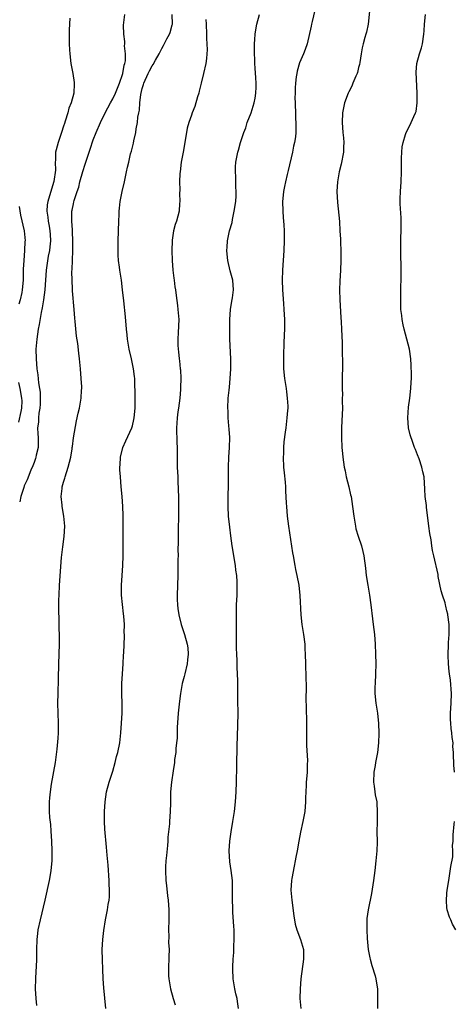
# Model space of a CAD drawing. Units: inches. Extents: x 2583000 to 2586000, y 1494000 to 1497000.
# Drawn here: x 2585742 to 2585830, y 1495756 to 1495956 of the extents above; entities that cross this region are included whole.
import ezdxf

# ---------------------------------------------------------------- set-up
doc = ezdxf.new("R2010")
doc.units = ezdxf.units.IN
doc.header["$MEASUREMENT"] = 0
doc.layers.add('LD25831494_10ft', color=133, linetype='Continuous')

msp = doc.modelspace()

# ---------------------------------------------------------------- linework, layer by layer
at = {"layer": 'LD25831494_10ft'}
for points, elevation in [([(2585813.38, 1495959), (2585812.93, 1495955), (2585812.63, 1495953.37), (2585812.49, 1495953), (2585812.28, 1495952.28), (2585811.93, 1495951), (2585811.77, 1495950.23), (2585811.54, 1495949), (2585811.25, 1495947.25), (2585811.19, 1495946.81), (2585811, 1495946.18), (2585810.78, 1495945.22), (2585810.7, 1495945), (2585810.43, 1495944.43), (2585809.87, 1495943), (2585809.61, 1495942.39), (2585809, 1495941.25), (2585808.88, 1495941), (2585808.18, 1495939), (2585807.96, 1495938.04), (2585807.77, 1495937), (2585807.64, 1495935), (2585807.8, 1495933), (2585807.91, 1495931.91), (2585807.98, 1495931), (2585807.94, 1495930.06), (2585807.91, 1495929), (2585807.45, 1495926.55), (2585807.06, 1495925), (2585806.72, 1495923), (2585806.62, 1495921), (2585806.75, 1495918.75), (2585807.12, 1495914.88), (2585807.23, 1495913), (2585807.3, 1495911.3), (2585807.35, 1495910.65), (2585807.39, 1495909), (2585807.4, 1495907), (2585807.32, 1495905), (2585807.2, 1495902.8), (2585807.16, 1495901), (2585807.19, 1495899), (2585807.42, 1495895.42), (2585807.5, 1495894.5), (2585807.56, 1495893), (2585807.58, 1495891.58), (2585807.69, 1495890.31), (2585807.7, 1495887.7), (2585807.74, 1495887), (2585807.75, 1495886.25), (2585807.73, 1495885), (2585807.67, 1495883.67), (2585807.64, 1495881), (2585807.72, 1495879.72), (2585807.69, 1495879), (2585807.64, 1495878.36), (2585807.71, 1495877), (2585807.7, 1495875.7), (2585807.61, 1495874.39), (2585807.56, 1495873), (2585807.54, 1495871.54), (2585807.54, 1495871), (2585807.63, 1495869), (2585807.74, 1495867.74), (2585807.82, 1495867), (2585807.97, 1495866.03), (2585808.1, 1495865), (2585808.25, 1495864.25), (2585808.51, 1495863), (2585809.01, 1495861), (2585809.39, 1495859.39), (2585809.47, 1495859), (2585809.78, 1495857), (2585810.02, 1495855), (2585810.36, 1495853), (2585810.48, 1495852.48), (2585810.95, 1495850.95), (2585811.61, 1495849), (2585811.87, 1495847.87), (2585812.11, 1495847), (2585812.45, 1495844.45), (2585812.58, 1495843), (2585812.87, 1495841), (2585813.21, 1495839), (2585813.49, 1495837), (2585813.84, 1495834.16), (2585814, 1495833), (2585814.23, 1495831), (2585814.37, 1495829), (2585814.47, 1495827), (2585814.52, 1495825), (2585814.47, 1495823), (2585814.36, 1495821), (2585814.34, 1495820.34), (2585814.34, 1495819), (2585814.53, 1495817), (2585814.86, 1495815), (2585815, 1495813.56), (2585815.05, 1495813), (2585815.11, 1495810.89), (2585815.08, 1495809), (2585814.85, 1495807), (2585814.45, 1495805), (2585814.37, 1495804.37), (2585814.12, 1495803), (2585814.08, 1495801), (2585814.16, 1495800.16), (2585814.34, 1495799), (2585814.41, 1495798.41), (2585814.7, 1495797), (2585814.7, 1495796.7), (2585814.82, 1495795), (2585814.76, 1495792.76), (2585814.75, 1495791), (2585814.79, 1495788.79), (2585814.74, 1495787), (2585814.55, 1495785), (2585814.31, 1495783), (2585814.05, 1495781), (2585813.62, 1495778.38), (2585812.95, 1495775), (2585812.72, 1495773.28), (2585812.7, 1495773), (2585812.71, 1495772.71), (2585812.67, 1495771), (2585812.76, 1495769.24), (2585812.97, 1495767), (2585813.28, 1495765.28), (2585813.34, 1495765), (2585813.69, 1495763.69), (2585814.36, 1495761.64), (2585814.53, 1495761), (2585814.57, 1495760.57), (2585814.85, 1495759), (2585814.87, 1495755)], 10040), ([(2585745.58, 1495755.58), (2585745.45, 1495757), (2585745.29, 1495759), (2585745.34, 1495761), (2585745.45, 1495762.55), (2585745.47, 1495763.47), (2585745.53, 1495765), (2585745.54, 1495767), (2585745.61, 1495769), (2585745.75, 1495770.25), (2585745.85, 1495771), (2585746.27, 1495773), (2585747.23, 1495777), (2585748.13, 1495781), (2585748.27, 1495781.73), (2585748.47, 1495783), (2585748.65, 1495785), (2585748.69, 1495787), (2585748.63, 1495789), (2585748.49, 1495791), (2585748.37, 1495792.37), (2585748.23, 1495793.77), (2585748.14, 1495795), (2585748.13, 1495797), (2585748.21, 1495797.79), (2585748.31, 1495799), (2585748.55, 1495800.55), (2585749.34, 1495805), (2585749.71, 1495807.71), (2585749.92, 1495809.92), (2585749.97, 1495811), (2585749.99, 1495811.99), (2585749.99, 1495813), (2585749.83, 1495817), (2585749.86, 1495819), (2585749.97, 1495821.97), (2585750.04, 1495825), (2585750.16, 1495829), (2585750.16, 1495831), (2585750.13, 1495832.13), (2585750.1, 1495833.9), (2585750.02, 1495836.02), (2585750.04, 1495838.04), (2585750.07, 1495839), (2585750.19, 1495841), (2585750.6, 1495846.6), (2585750.81, 1495848.81), (2585751.08, 1495850.92), (2585751.22, 1495853), (2585751.06, 1495855), (2585750.71, 1495857), (2585750.7, 1495857.3), (2585750.53, 1495859), (2585750.68, 1495860.68), (2585750.73, 1495861), (2585751, 1495861.97), (2585751.24, 1495862.76), (2585751.29, 1495863), (2585751.94, 1495865), (2585752.44, 1495867), (2585752.73, 1495868.73), (2585752.77, 1495869), (2585752.78, 1495869.22), (2585753.04, 1495870.96), (2585753.6, 1495874.4), (2585753.98, 1495875.98), (2585754.2, 1495877), (2585754.59, 1495879), (2585754.67, 1495880.67), (2585754.7, 1495881), (2585754.7, 1495881.3), (2585754.58, 1495883), (2585754.42, 1495885), (2585754.35, 1495885.65), (2585754.25, 1495887), (2585754.13, 1495888.13), (2585753.87, 1495890.13), (2585753.63, 1495891.63), (2585753.38, 1495894.62), (2585753.3, 1495895.3), (2585753.17, 1495897), (2585752.83, 1495900.83), (2585752.82, 1495901.18), (2585752.72, 1495903), (2585752.69, 1495904.69), (2585752.74, 1495905.26), (2585752.78, 1495907), (2585752.86, 1495909), (2585752.89, 1495911), (2585752.84, 1495912.84), (2585752.8, 1495913.2), (2585752.68, 1495915), (2585752.7, 1495916.7), (2585752.69, 1495917), (2585752.75, 1495917.25), (2585753, 1495918.51), (2585753.11, 1495918.89), (2585753.15, 1495919.15), (2585753.76, 1495921), (2585754.08, 1495921.92), (2585754.32, 1495923), (2585754.9, 1495925.1), (2585755.41, 1495926.59), (2585755.52, 1495927), (2585756.18, 1495929), (2585756.37, 1495929.63), (2585757, 1495931.51), (2585757.59, 1495933), (2585758.48, 1495935), (2585759.47, 1495937), (2585760.52, 1495939), (2585761, 1495939.86), (2585761.55, 1495941), (2585762.38, 1495943), (2585763, 1495944.81), (2585763.05, 1495945), (2585763.33, 1495946.67), (2585763.44, 1495947), (2585763.56, 1495947.56), (2585763.61, 1495949), (2585763.42, 1495950.58), (2585763.46, 1495951), (2585763.48, 1495951.48), (2585763.23, 1495953), (2585763.21, 1495954.79), (2585763.47, 1495957)], 10090), ([(2585759.6, 1495755), (2585759.2, 1495759.2), (2585759.07, 1495761), (2585758.96, 1495763), (2585758.88, 1495764.88), (2585758.86, 1495767), (2585758.95, 1495769), (2585759.17, 1495770.83), (2585759.55, 1495773), (2585759.94, 1495775), (2585760.09, 1495776.09), (2585760.25, 1495777), (2585760.33, 1495777.67), (2585760.36, 1495779), (2585760.29, 1495780.29), (2585760.29, 1495781), (2585760.08, 1495784.08), (2585759.86, 1495786.14), (2585759.76, 1495787.76), (2585759.42, 1495791.42), (2585759.33, 1495793), (2585759.33, 1495795), (2585759.44, 1495797), (2585759.76, 1495799), (2585760.3, 1495801), (2585761, 1495803.22), (2585761.5, 1495805), (2585761.79, 1495806.21), (2585762, 1495807), (2585762.41, 1495809), (2585762.66, 1495811), (2585762.81, 1495813), (2585762.88, 1495815), (2585762.88, 1495816.88), (2585762.83, 1495819), (2585762.83, 1495821), (2585762.96, 1495823), (2585763.13, 1495825), (2585763.2, 1495826.8), (2585763.24, 1495827.24), (2585763.37, 1495830.63), (2585763.38, 1495831), (2585763.35, 1495831.35), (2585763.36, 1495833), (2585763.27, 1495834.73), (2585763.19, 1495835.19), (2585762.81, 1495839), (2585762.78, 1495840.78), (2585762.78, 1495841), (2585762.9, 1495843), (2585763.04, 1495845), (2585763.13, 1495847), (2585763.15, 1495849), (2585763.12, 1495851), (2585763.14, 1495855.14), (2585763.07, 1495857), (2585762.9, 1495859), (2585762.69, 1495861), (2585762.55, 1495863), (2585762.47, 1495864.47), (2585762.47, 1495865), (2585762.52, 1495865.48), (2585762.58, 1495867), (2585763.06, 1495869), (2585763.65, 1495870.35), (2585764.89, 1495873), (2585765, 1495873.4), (2585765.31, 1495874.69), (2585765.37, 1495875), (2585765.56, 1495877), (2585765.58, 1495877.58), (2585765.57, 1495879), (2585765.55, 1495879.55), (2585765.52, 1495882.48), (2585765.47, 1495883), (2585765.4, 1495883.4), (2585765.24, 1495885), (2585764.81, 1495887), (2585764.32, 1495889), (2585763.97, 1495891), (2585763.9, 1495891.9), (2585763.77, 1495893), (2585763.57, 1495895.57), (2585763.22, 1495898.78), (2585763, 1495901), (2585762.75, 1495903), (2585762.44, 1495905), (2585762.39, 1495905.61), (2585762.18, 1495907), (2585762.09, 1495908.09), (2585762.09, 1495909), (2585762.13, 1495909.87), (2585762.11, 1495911), (2585762.25, 1495915), (2585762.32, 1495916.32), (2585762.33, 1495917), (2585762.36, 1495917.64), (2585762.53, 1495919), (2585762.91, 1495921), (2585763.37, 1495923), (2585763.8, 1495925), (2585764.03, 1495925.97), (2585764.24, 1495927), (2585764.64, 1495928.64), (2585764.8, 1495929.2), (2585765.2, 1495930.8), (2585765.29, 1495931.29), (2585765.67, 1495933), (2585765.76, 1495933.76), (2585766.02, 1495935), (2585766.11, 1495936.11), (2585766.29, 1495937), (2585766.43, 1495937.57), (2585766.52, 1495939), (2585766.74, 1495940.74), (2585767, 1495941.95), (2585767.25, 1495942.75), (2585767.31, 1495943), (2585768.2, 1495945), (2585768.48, 1495945.52), (2585769, 1495946.55), (2585769.21, 1495946.79), (2585769.72, 1495947.72), (2585770.47, 1495949), (2585771, 1495950.1), (2585771.32, 1495950.68), (2585772.01, 1495952.01), (2585772.55, 1495953), (2585772.68, 1495953.32), (2585773.11, 1495954.89), (2585773.13, 1495955), (2585773.06, 1495957)], 10080), ([(2585786.6, 1495755), (2585786.41, 1495756.41), (2585786.29, 1495757), (2585786.05, 1495757.95), (2585785.83, 1495759), (2585785.49, 1495761), (2585785.43, 1495763), (2585785.43, 1495763.43), (2585785.51, 1495765), (2585785.61, 1495766.39), (2585785.64, 1495767.64), (2585785.72, 1495769), (2585785.67, 1495771), (2585785.65, 1495771.65), (2585785.42, 1495774.58), (2585785.43, 1495775.43), (2585785.34, 1495777), (2585785.33, 1495778.67), (2585785.36, 1495779.36), (2585785.34, 1495781), (2585785.12, 1495783), (2585784.8, 1495784.8), (2585784.65, 1495787), (2585784.81, 1495789), (2585785.1, 1495790.9), (2585785.45, 1495793), (2585785.74, 1495795), (2585785.96, 1495797), (2585786.03, 1495797.97), (2585786.1, 1495799), (2585786.18, 1495801), (2585786.23, 1495804.23), (2585786.27, 1495805.73), (2585786.28, 1495807), (2585786.31, 1495808.31), (2585786.47, 1495812.47), (2585786.49, 1495815), (2585786.45, 1495817.55), (2585786.43, 1495819), (2585786.44, 1495821.56), (2585786.41, 1495823), (2585786.31, 1495824.31), (2585786.3, 1495825.7), (2585786.21, 1495827), (2585786.18, 1495828.18), (2585786.18, 1495832.18), (2585786.16, 1495833.84), (2585786.16, 1495835), (2585786.2, 1495837), (2585786.28, 1495839), (2585786.32, 1495840.32), (2585786.33, 1495841), (2585786.3, 1495841.7), (2585786.22, 1495843), (2585786.06, 1495844.06), (2585785.95, 1495845), (2585785.3, 1495849), (2585785.02, 1495851.02), (2585784.8, 1495852.8), (2585784.57, 1495855), (2585784.48, 1495857), (2585784.51, 1495859), (2585784.58, 1495861.42), (2585784.56, 1495865), (2585784.63, 1495867), (2585784.78, 1495869), (2585784.8, 1495871), (2585784.69, 1495872.69), (2585784.61, 1495873.39), (2585784.48, 1495875), (2585784.45, 1495876.45), (2585784.4, 1495877), (2585784.49, 1495879), (2585784.66, 1495880.66), (2585784.75, 1495881.25), (2585784.91, 1495883), (2585785.01, 1495885), (2585784.99, 1495887), (2585784.84, 1495891), (2585784.8, 1495892.8), (2585784.82, 1495895), (2585784.98, 1495897.02), (2585785.25, 1495898.75), (2585785.38, 1495899.38), (2585785.59, 1495901), (2585785.44, 1495903), (2585784.9, 1495904.9), (2585784.39, 1495907), (2585784.28, 1495908.28), (2585784.24, 1495909), (2585784.3, 1495909.7), (2585784.37, 1495911), (2585784.69, 1495912.69), (2585784.76, 1495913), (2585785.26, 1495914.74), (2585785.35, 1495915.35), (2585785.73, 1495917), (2585786.02, 1495919), (2585786.1, 1495920.1), (2585786.14, 1495921), (2585786.07, 1495921.93), (2585786.04, 1495924.04), (2585785.94, 1495925), (2585785.96, 1495926.04), (2585786.05, 1495927), (2585786.45, 1495929), (2585786.58, 1495929.42), (2585787, 1495931), (2585787.64, 1495933), (2585788.04, 1495933.96), (2585788.37, 1495935), (2585789.15, 1495937), (2585789.77, 1495939), (2585789.95, 1495939.95), (2585790.13, 1495941), (2585790.19, 1495942.19), (2585790.2, 1495943), (2585790.14, 1495944.14), (2585789.96, 1495946.04), (2585789.9, 1495947), (2585789.89, 1495947.89), (2585789.82, 1495949), (2585789.85, 1495949.85), (2585789.85, 1495951), (2585789.93, 1495951.93), (2585789.99, 1495953), (2585790.11, 1495953.89), (2585790.3, 1495955), (2585790.83, 1495957)], 10060), ([(2585802.12, 1495957.88), (2585801.56, 1495955.56), (2585801.43, 1495955), (2585801.38, 1495954.62), (2585800.54, 1495951), (2585800.15, 1495949.85), (2585799.81, 1495949), (2585799, 1495947.15), (2585798.52, 1495945.48), (2585798.42, 1495945), (2585798.32, 1495944.32), (2585798.15, 1495943), (2585798.08, 1495942.08), (2585798.1, 1495941), (2585798.07, 1495940.07), (2585798.14, 1495939), (2585798.25, 1495934.25), (2585798.22, 1495933), (2585798.15, 1495932.15), (2585797.99, 1495931), (2585797.8, 1495930.2), (2585797.58, 1495929), (2585796.71, 1495925.29), (2585796.48, 1495924.48), (2585796.12, 1495923), (2585795.96, 1495922.04), (2585795.72, 1495921), (2585795.58, 1495919.58), (2585795.54, 1495919), (2585795.59, 1495917), (2585795.7, 1495915.7), (2585795.75, 1495915), (2585795.78, 1495914.22), (2585795.86, 1495913), (2585795.88, 1495911.88), (2585795.87, 1495911), (2585795.78, 1495909), (2585795.52, 1495905), (2585795.46, 1495903), (2585795.53, 1495901), (2585795.75, 1495898.25), (2585795.83, 1495897), (2585795.91, 1495895), (2585795.91, 1495893), (2585795.89, 1495891.89), (2585795.79, 1495890.21), (2585795.74, 1495887.74), (2585795.71, 1495887), (2585795.75, 1495885), (2585795.95, 1495883), (2585796.25, 1495881), (2585796.32, 1495880.32), (2585796.51, 1495879), (2585796.59, 1495877.41), (2585796.59, 1495877), (2585796.53, 1495876.53), (2585796.44, 1495875), (2585796.19, 1495873), (2585796.1, 1495872.1), (2585795.83, 1495870.17), (2585795.75, 1495869), (2585795.72, 1495867.72), (2585795.68, 1495867), (2585795.77, 1495865), (2585795.87, 1495863.87), (2585796.06, 1495861.94), (2585796.13, 1495861), (2585796.16, 1495860.16), (2585796.31, 1495857.69), (2585796.33, 1495857), (2585796.49, 1495855), (2585796.76, 1495853), (2585797.6, 1495847.6), (2585797.68, 1495847), (2585798.03, 1495845), (2585798.19, 1495844.19), (2585798.46, 1495843), (2585798.86, 1495841), (2585799.09, 1495838.91), (2585799.23, 1495835), (2585799.47, 1495833), (2585799.83, 1495831), (2585800.08, 1495829), (2585800.1, 1495828.1), (2585800.15, 1495827), (2585800.19, 1495825), (2585800.24, 1495824.24), (2585800.29, 1495823), (2585800.3, 1495821.7), (2585800.34, 1495821), (2585800.36, 1495820.35), (2585800.29, 1495817.71), (2585800.35, 1495816.35), (2585800.41, 1495813), (2585800.41, 1495811), (2585800.44, 1495809.56), (2585800.42, 1495808.42), (2585800.59, 1495805.41), (2585800.55, 1495804.55), (2585800.53, 1495803), (2585800.41, 1495801.59), (2585800.38, 1495801), (2585800.38, 1495800.38), (2585800.27, 1495799), (2585800.23, 1495797.77), (2585800.24, 1495797), (2585800.09, 1495795), (2585799.7, 1495793), (2585799.17, 1495790.83), (2585798.83, 1495789), (2585798.49, 1495787), (2585798.25, 1495785.75), (2585798.12, 1495785), (2585797.88, 1495783.88), (2585797.41, 1495781.41), (2585797.35, 1495781), (2585797.25, 1495779), (2585797.42, 1495777), (2585797.81, 1495773.81), (2585798.12, 1495772.13), (2585798.45, 1495771), (2585799.22, 1495769), (2585799.78, 1495767), (2585799.8, 1495765), (2585799.29, 1495761), (2585799.12, 1495759), (2585799.09, 1495757), (2585799.23, 1495755)], 10050), ([(2585830.53, 1495803), (2585830.4, 1495804.4), (2585830.39, 1495805), (2585830.29, 1495806.29), (2585830.33, 1495807), (2585830.21, 1495808.21), (2585830.23, 1495809), (2585830.07, 1495810.07), (2585829.99, 1495811), (2585829.87, 1495811.87), (2585829.76, 1495813), (2585829.74, 1495813.74), (2585829.74, 1495815), (2585829.88, 1495817), (2585829.92, 1495819), (2585829.68, 1495821.68), (2585829.48, 1495823), (2585829.46, 1495823.46), (2585829.28, 1495825), (2585829.21, 1495826.79), (2585829.3, 1495829), (2585829.33, 1495829.33), (2585829.42, 1495831), (2585829.41, 1495833), (2585829.19, 1495835), (2585829.14, 1495835.14), (2585829, 1495835.77), (2585828.73, 1495836.73), (2585828.69, 1495837), (2585828.6, 1495837.4), (2585828.09, 1495839), (2585827.84, 1495839.84), (2585827.23, 1495842.77), (2585827.17, 1495843.17), (2585826.29, 1495847), (2585826.07, 1495848.07), (2585825.93, 1495849), (2585825.77, 1495850.23), (2585825.53, 1495851.53), (2585825.33, 1495853), (2585824.86, 1495856.86), (2585824.8, 1495857.2), (2585824.57, 1495859), (2585824.49, 1495860.49), (2585824.33, 1495863), (2585824.07, 1495864.07), (2585823.89, 1495865), (2585823.31, 1495866.69), (2585823, 1495867.52), (2585822.56, 1495868.56), (2585822.41, 1495869), (2585822.02, 1495870.02), (2585821.53, 1495871.53), (2585821.18, 1495873), (2585821, 1495875), (2585821.15, 1495877.15), (2585821.41, 1495879), (2585821.64, 1495881), (2585821.71, 1495882.29), (2585821.78, 1495883), (2585821.8, 1495883.8), (2585821.74, 1495885.74), (2585821.65, 1495887), (2585821.35, 1495889), (2585820.85, 1495891), (2585820.31, 1495893), (2585820.1, 1495893.9), (2585819.87, 1495895), (2585819.8, 1495895.8), (2585819.63, 1495897), (2585819.58, 1495898.42), (2585819.66, 1495906.34), (2585819.62, 1495907.62), (2585819.61, 1495909), (2585819.63, 1495910.37), (2585819.62, 1495911), (2585819.62, 1495911.62), (2585819.68, 1495913), (2585819.69, 1495915), (2585819.66, 1495915.66), (2585819.48, 1495918.52), (2585819.48, 1495919), (2585819.5, 1495919.5), (2585819.53, 1495921), (2585819.65, 1495923), (2585819.71, 1495925), (2585819.72, 1495927), (2585819.77, 1495927.77), (2585819.81, 1495929), (2585819.91, 1495930.09), (2585820.08, 1495931), (2585820.58, 1495932.58), (2585820.68, 1495933), (2585821, 1495933.64), (2585821.72, 1495935), (2585822.24, 1495936.24), (2585822.62, 1495937), (2585822.71, 1495937.28), (2585822.94, 1495939), (2585822.95, 1495941), (2585822.71, 1495945.29), (2585822.84, 1495947), (2585823.4, 1495949), (2585823.79, 1495950.21), (2585823.99, 1495951), (2585824.31, 1495953), (2585824.34, 1495953.66), (2585824.45, 1495955), (2585824.64, 1495957)], 10030), ([(2585752.26, 1495956.26), (2585752.13, 1495953.87), (2585752.16, 1495952.16), (2585752.14, 1495951), (2585752.19, 1495949.81), (2585752.24, 1495949), (2585752.5, 1495947), (2585752.88, 1495945), (2585753.14, 1495943.14), (2585753.15, 1495943), (2585753.12, 1495942.88), (2585753.05, 1495941), (2585752.52, 1495939), (2585752.03, 1495937.96), (2585751.83, 1495937), (2585751.33, 1495935.33), (2585751.15, 1495934.85), (2585751, 1495934.29), (2585750.6, 1495933), (2585749.88, 1495931), (2585749.5, 1495929.5), (2585749.34, 1495929), (2585749.35, 1495927.35), (2585749.29, 1495927), (2585749.35, 1495925.35), (2585749.03, 1495923.03), (2585748.51, 1495921.5), (2585748.39, 1495921), (2585748.16, 1495920.16), (2585747.77, 1495919), (2585747.68, 1495918.33), (2585747.59, 1495917), (2585747.79, 1495915.79), (2585747.87, 1495915), (2585748.04, 1495913.96), (2585748.22, 1495913), (2585748.24, 1495912.24), (2585748.31, 1495911), (2585748.23, 1495909.77), (2585748.11, 1495909), (2585747.89, 1495907.89), (2585747.47, 1495905), (2585747.15, 1495901), (2585746.89, 1495899), (2585746.63, 1495897.37), (2585746.42, 1495896.42), (2585746.04, 1495893.96), (2585745.84, 1495893), (2585745.52, 1495891), (2585745.38, 1495889), (2585745.4, 1495887), (2585745.53, 1495885), (2585745.76, 1495883.76), (2585745.86, 1495882.14), (2585746.09, 1495881), (2585746.2, 1495880.2), (2585746.26, 1495879), (2585746.22, 1495877.78), (2585746.18, 1495877), (2585745.98, 1495875.98), (2585745.89, 1495875), (2585745.87, 1495874.13), (2585745.7, 1495873), (2585745.73, 1495871.73), (2585745.81, 1495871), (2585745.83, 1495870.17), (2585745.8, 1495869), (2585745.44, 1495867.44), (2585745.36, 1495867), (2585745.28, 1495866.72), (2585745, 1495865.96), (2585744.76, 1495865.24), (2585744.36, 1495864.36), (2585743.57, 1495862.43), (2585743, 1495861.18), (2585742.89, 1495860.89), (2585742.27, 1495859), (2585742.06, 1495857.94)], 10100), ([(2585779.96, 1495955.96), (2585779.98, 1495955), (2585780.07, 1495953), (2585780.07, 1495952.08), (2585780.16, 1495951), (2585780.21, 1495949.79), (2585780.17, 1495949), (2585780.04, 1495948.04), (2585779.94, 1495947), (2585779.48, 1495945), (2585778.97, 1495943), (2585778.6, 1495941.4), (2585778.49, 1495941), (2585778.23, 1495940.23), (2585777.72, 1495938.28), (2585777.17, 1495937), (2585777, 1495936.54), (2585776.46, 1495935), (2585776.15, 1495933.85), (2585775.99, 1495933), (2585775.82, 1495931.82), (2585775.66, 1495931), (2585775.32, 1495929), (2585774.94, 1495927), (2585774.68, 1495925), (2585774.64, 1495924.64), (2585774.58, 1495923), (2585774.63, 1495921.37), (2585774.57, 1495920.57), (2585774.66, 1495919), (2585774.59, 1495918.59), (2585774.52, 1495917), (2585773.97, 1495915), (2585773.69, 1495914.31), (2585773.36, 1495913), (2585773.09, 1495911.09), (2585773.07, 1495911), (2585773.02, 1495909), (2585773.09, 1495907), (2585773.25, 1495905), (2585773.42, 1495903.42), (2585773.5, 1495903), (2585773.65, 1495901.65), (2585773.76, 1495901), (2585773.88, 1495899.88), (2585774.18, 1495897.82), (2585774.27, 1495897), (2585774.41, 1495895), (2585774.34, 1495892.34), (2585774.25, 1495891), (2585774.25, 1495889.75), (2585774.3, 1495889), (2585774.4, 1495888.4), (2585774.49, 1495887), (2585774.58, 1495886.58), (2585774.71, 1495885), (2585774.75, 1495884.75), (2585774.83, 1495883), (2585774.79, 1495881.21), (2585774.81, 1495881), (2585774.8, 1495880.8), (2585774.63, 1495879), (2585774.35, 1495877), (2585774.23, 1495876.23), (2585774.09, 1495875), (2585774.06, 1495873.94), (2585773.96, 1495873), (2585773.95, 1495871.95), (2585774.01, 1495871), (2585774.01, 1495870.01), (2585774.09, 1495869), (2585774.07, 1495868.07), (2585774.1, 1495867), (2585774.12, 1495865), (2585774.21, 1495863), (2585774.26, 1495862.26), (2585774.33, 1495860.33), (2585774.37, 1495859), (2585774.38, 1495857), (2585774.37, 1495855), (2585774.32, 1495852.32), (2585774.3, 1495849.7), (2585774.27, 1495848.27), (2585774.28, 1495847), (2585774.27, 1495846.27), (2585774.27, 1495845), (2585774.23, 1495843), (2585774.1, 1495839), (2585774.13, 1495838.13), (2585774.15, 1495837), (2585774.27, 1495836.27), (2585774.42, 1495835), (2585774.93, 1495833), (2585775.57, 1495831), (2585776.15, 1495829), (2585776.27, 1495828.27), (2585776.37, 1495827), (2585776.18, 1495825.82), (2585776.13, 1495825), (2585775.63, 1495823), (2585775.53, 1495822.47), (2585775.15, 1495821), (2585774.79, 1495819), (2585774.58, 1495817.42), (2585774.32, 1495815), (2585774.11, 1495812.11), (2585774.08, 1495809.92), (2585774, 1495809), (2585773.85, 1495807.85), (2585773.81, 1495807), (2585773.59, 1495805.59), (2585773.53, 1495805), (2585773.26, 1495803.26), (2585772.94, 1495801), (2585772.78, 1495799), (2585772.76, 1495797.24), (2585772.73, 1495796.73), (2585772.7, 1495795), (2585772.54, 1495793), (2585772.51, 1495792.51), (2585772.22, 1495789.78), (2585772.2, 1495789), (2585772.12, 1495788.12), (2585771.93, 1495786.07), (2585771.8, 1495785), (2585771.74, 1495783.74), (2585771.73, 1495783), (2585771.83, 1495781), (2585771.96, 1495779.96), (2585772.15, 1495777.85), (2585772.25, 1495777), (2585772.39, 1495775), (2585772.4, 1495773), (2585772.35, 1495771), (2585772.38, 1495769.62), (2585772.37, 1495768.37), (2585772.45, 1495767), (2585772.44, 1495765.56), (2585772.31, 1495763), (2585772.36, 1495761.64), (2585772.4, 1495761), (2585772.76, 1495759), (2585773.28, 1495757), (2585773.7, 1495755.7)], 10070), ([(2585741.96, 1495917.96), (2585742.22, 1495916.22), (2585742.99, 1495912.99), (2585743.15, 1495911), (2585743.12, 1495910.88), (2585743.06, 1495909), (2585742.89, 1495907), (2585742.79, 1495905.21), (2585742.8, 1495904.8), (2585742.75, 1495903), (2585742.55, 1495901), (2585742.47, 1495900.47), (2585742.14, 1495899), (2585741.9, 1495898.1)], 10110), ([(2585741.82, 1495882.18), (2585742.1, 1495881), (2585742.46, 1495879), (2585742.48, 1495878.48), (2585742.42, 1495877), (2585742.32, 1495876.32), (2585741.85, 1495874.15)], 10110), ([(2585830.83, 1495771), (2585830.14, 1495772.14), (2585829.79, 1495773), (2585829.53, 1495773.53), (2585829.06, 1495775), (2585829, 1495775.5), (2585828.89, 1495776.89), (2585829, 1495778.45), (2585829.06, 1495779), (2585829.37, 1495781), (2585829.46, 1495781.46), (2585829.81, 1495783.81), (2585830.17, 1495785.83), (2585830.2, 1495787), (2585830.14, 1495788.14), (2585830.24, 1495789), (2585830.25, 1495790.25), (2585830.47, 1495792.47), (2585830.52, 1495793)], 10030)]:
    msp.add_lwpolyline(points, dxfattribs=dict(at, elevation=elevation))

doc.saveas('drawing.dxf')
